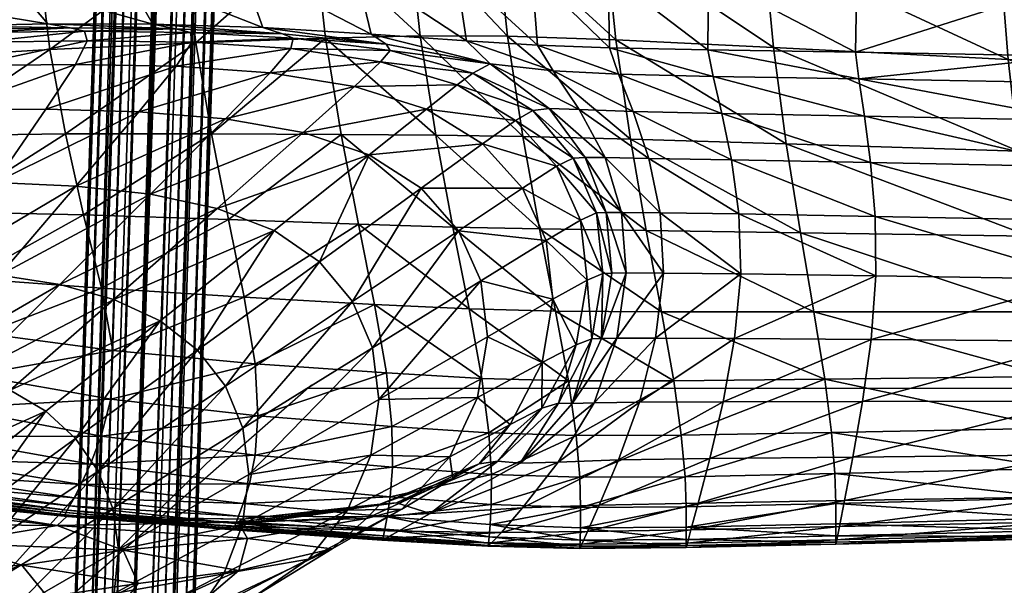
# Model space of a CAD drawing. Units: metres. Extents: x -0.237 to 0.237, y -0.239 to 0.257.
# Drawn here: x -0.204 to -0.156, y -0.218 to -0.19 of the extents above; entities that cross this region are included whole.
import ezdxf

# ---------------------------------------------------------------- set-up
doc = ezdxf.new("R2010")
doc.units = ezdxf.units.M
for name, color, linetype in [('72_ARPER_INSERT', 7, 'Continuous'), ('72_ARPER_NORMA_D3_CRO', 7, 'Continuous'), ('72_ARPER_NORMA_D3_SEAT', 7, 'Continuous')]:
    doc.layers.add(name, color=color, linetype=linetype)
doc.layers.add('72_ARPER_NORMA_D2_ANY', color=7, linetype='Continuous', true_color=0x323232)

# ---------------------------------------------------------------- blocks, each defined once
blk = doc.blocks.new('72_ARPER_NORMA_D2_SEDUTA1714')
at = {"layer": '72_ARPER_NORMA_D2_ANY'}
for p, q in [((-0.18977, 0.029038), (-0.213566, 0.008155)), ((-0.189929, 0.028898), (0, 0.028898))]:
    blk.add_line(p, q, dxfattribs=at)
blk = doc.blocks.new('72arper_norma29056C78FD2634A528D8C8D7A6651F0D6')
blk.add_blockref('72_ARPER_NORMA_D2_SEDUTA1714', (0, -0.237099))
blk = doc.blocks.new('72ARPER_NORMA_D3_POGGIA1714')
mesh = blk.add_polyface()
corners = [(-0.183358, 0.47108, -0.010539), (-0.183417, 0.469734, -0.010743), (-0.183475, 0.468106, -0.010788), (-0.177359, 0.471954, 0.004059), (-0.1774, 0.469475, 0.004736), (-0.192542, 0.003831, 0.016625), (-0.178488, 0.467938, -0.011109), (-0.17843, 0.469566, -0.011064), (-0.178372, 0.470911, -0.010861), (-0.180317, 0.468046, 0.007047), (-0.17932, 0.468012, 0.006984), (-0.179267, 0.469815, 0.006844), (-0.180265, 0.469849, 0.006907), (-0.180602, 0.468012, -0.012978), (-0.181599, 0.468046, -0.012914), (-0.181535, 0.469849, -0.012864), (-0.180538, 0.469815, -0.012928), (-0.182387, 0.469645, 0.005053), (-0.182434, 0.468015, 0.005179), (-0.182256, 0.468053, 0.006044), (-0.182206, 0.469759, 0.005912), (-0.181844, 0.468072, 0.006643), (-0.181793, 0.469832, 0.006507), (-0.182358, 0.470996, 0.004781), (-0.183342, 0.46981, -0.011623), (-0.183402, 0.468105, -0.01167), (-0.183003, 0.469854, -0.012269), (-0.183066, 0.468094, -0.012318), (-0.177438, 0.471065, 0.005315), (-0.177469, 0.469599, 0.00561), (-0.17777, 0.471245, 0.005941), (-0.177803, 0.469697, 0.006253), (-0.177447, 0.467845, 0.004863), (-0.177518, 0.467893, 0.005743), (-0.177854, 0.467937, 0.00639), (-0.178665, 0.467945, -0.011975), (-0.178604, 0.46965, -0.011928), (-0.179076, 0.46796, -0.012575), (-0.179013, 0.469719, -0.012526), (-0.17854, 0.471112, -0.011707), (-0.181145, 0.469862, 0.006839), (-0.181198, 0.468069, 0.006978), (-0.178455, 0.467976, 0.006804), (-0.178402, 0.469769, 0.006664), (-0.178946, 0.471266, -0.012292), (-0.179658, 0.469774, -0.01286), (-0.179722, 0.467982, -0.012909), (-0.182464, 0.468075, -0.012733), (-0.182401, 0.469867, -0.012683)]
mesh.append_faces([[corners[k] for k in face] for face in [(3, 4, 5), (3, 5, 8)]], dxfattribs={"vtx0": -1, "vtx1": -1, "vtx2": -1})
mesh.append_faces([[corners[k] for k in face] for face in [(0, 1, 2), (6, 7, 8), (9, 10, 11), (11, 12, 9), (13, 14, 15), (15, 16, 13), (17, 18, 19), (19, 20, 17), (20, 19, 21), (21, 22, 20), (23, 17, 20), (2, 1, 24), (24, 25, 2), (25, 24, 26), (26, 27, 25), (28, 29, 4), (30, 31, 29), (32, 4, 29), (29, 33, 32), (33, 29, 31), (31, 34, 33), (7, 6, 35), (35, 36, 7), (36, 35, 37), (37, 38, 36), (8, 7, 36), (39, 36, 38), (9, 12, 40), (40, 41, 9), (41, 40, 22), (22, 21, 41), (11, 10, 42), (42, 43, 11), (43, 42, 34), (34, 31, 43), (44, 38, 45), (13, 16, 45), (45, 46, 13), (46, 45, 38), (38, 37, 46), (15, 14, 47), (47, 48, 15), (48, 47, 27), (27, 26, 48)]], dxfattribs={"vtx2": -1})
mesh = blk.add_polyface()
corners = [(-0.197578, 0.002792, 0.016809), (-0.182434, 0.468015, 0.005179), (-0.182387, 0.469645, 0.005053), (-0.183475, 0.468106, -0.010788), (-0.198456, 0.002792, 0.000833), (-0.1774, 0.469475, 0.004736), (-0.177447, 0.467845, 0.004863), (-0.192542, 0.003831, 0.016625), (-0.193431, 0.003814, 0.000476), (-0.178488, 0.467938, -0.011109), (-0.178372, 0.470911, -0.010861), (-0.193395, 0.003204, 0.000491), (-0.17932, 0.468012, 0.006984), (-0.180317, 0.468046, 0.007047), (-0.195511, 0.003197, 0.018734), (-0.19439, 0.003429, 0.018693), (-0.181599, 0.468046, -0.012914), (-0.180602, 0.468012, -0.012978), (-0.195496, 0.003415, -0.001382), (-0.19661, 0.003189, -0.001303), (-0.197407, 0.002817, 0.017678), (-0.182256, 0.468053, 0.006044), (-0.197006, 0.002893, 0.018289), (-0.181844, 0.468072, 0.006643), (-0.183402, 0.468105, -0.01167), (-0.198382, 0.002816, -0.000049), (-0.183066, 0.468094, -0.012318), (-0.198049, 0.002891, -0.000699), (-0.177518, 0.467893, 0.005743), (-0.192616, 0.003807, 0.017503), (-0.177854, 0.467937, 0.00639), (-0.192949, 0.003732, 0.01814), (-0.193601, 0.003788, -0.000389), (-0.178665, 0.467945, -0.011975), (-0.194002, 0.003713, -0.000987), (-0.179076, 0.46796, -0.012575), (-0.192507, 0.003221, 0.01664), (-0.192572, 0.00317, 0.017519), (-0.193557, 0.003151, -0.000373), (-0.19354, 0.003606, 0.018537), (-0.178455, 0.467976, 0.006804), (-0.181198, 0.468069, 0.006978), (-0.196374, 0.003019, 0.018641), (-0.197459, 0.003015, -0.001117), (-0.182464, 0.468075, -0.012733), (-0.179722, 0.467982, -0.012909), (-0.194634, 0.003589, -0.001318)]
mesh.append_faces([[corners[k] for k in face] for face in [(0, 2, 3), (7, 9, 10)]], dxfattribs={"vtx0": -1, "vtx1": -1, "vtx2": -1})
mesh.append_faces([[corners[k] for k in face] for face in [(4, 0, 3)]], dxfattribs={"vtx1": -1})
mesh.append_faces([[corners[k] for k in face] for face in [(0, 1, 2), (5, 6, 7), (7, 8, 9), (11, 8, 7), (12, 13, 14), (14, 15, 12), (16, 17, 18), (18, 19, 16), (1, 0, 20), (20, 21, 1), (21, 20, 22), (22, 23, 21), (4, 3, 24), (24, 25, 4), (25, 24, 26), (26, 27, 25), (7, 6, 28), (28, 29, 7), (29, 28, 30), (30, 31, 29), (9, 8, 32), (32, 33, 9), (33, 32, 34), (34, 35, 33), (36, 7, 29), (37, 29, 31), (38, 32, 8), (12, 15, 39), (39, 40, 12), (40, 39, 31), (31, 30, 40), (14, 13, 41), (41, 42, 14), (42, 41, 23), (23, 22, 42), (16, 19, 43), (43, 44, 16), (44, 43, 27), (27, 26, 44), (18, 17, 45), (45, 46, 18), (46, 45, 35), (35, 34, 46)]], dxfattribs={"vtx2": -1})
blk = doc.blocks.new('72ARPER_NORMA_D3_SEDUTA1714')
mesh = blk.add_polyface()
corners = [(0.060314, -0.43672, 0.601011), (0.071018, -0.436918, 0.601255), (0.070924, -0.435606, 0.60101), (0.060151, -0.435414, 0.600766), (0.085016, -0.435864, 0.601322), (0.071013, -0.431951, 0.600818), (0.060219, -0.431764, 0.60058), (0.085113, -0.432204, 0.601124), (0.122413, -0.432893, 0.601822), (0.102314, -0.432519, 0.601468), (0.102221, -0.436183, 0.601671), (0.085063, -0.437182, 0.601564), (0.085453, -0.423324, 0.600872), (0.102605, -0.423631, 0.601196), (0.103183, -0.406639, 0.600747), (0.122648, -0.423994, 0.60153), (0.060627, -0.422897, 0.600363), (0.071394, -0.423079, 0.600586), (0.072176, -0.406116, 0.60022), (0.08614, -0.406349, 0.600467), (0.121556, -0.43846, 0.635073), (0.100715, -0.437453, 0.635203), (0.100565, -0.433374, 0.635972), (0.121498, -0.434762, 0.635867), (0.082633, -0.436544, 0.635352), (0.082369, -0.432106, 0.636081), (0.100537, -0.426774, 0.636513), (0.121523, -0.428504, 0.636444), (0.082269, -0.425187, 0.636565), (0.067655, -0.435773, 0.635501), (0.056126, -0.435181, 0.63563), (0.055648, -0.430184, 0.636273), (0.067274, -0.431022, 0.636184), (0.055413, -0.422771, 0.63664), (0.067101, -0.423826, 0.636605), (0.067221, -0.41199, 0.636778), (0.082419, -0.413532, 0.636815), (0.100708, -0.415331, 0.636837), (0.1217, -0.417296, 0.636821)]
mesh.append_faces([[corners[k] for k in face] for face in [(0, 1, 2), (2, 3, 0), (4, 2, 1), (3, 2, 5), (5, 6, 3), (2, 4, 7), (7, 5, 2), (8, 9, 10), (10, 4, 11), (4, 10, 9), (9, 7, 4), (12, 13, 14), (15, 13, 9), (13, 12, 7), (7, 9, 13), (16, 17, 18), (17, 16, 6), (6, 5, 17), (17, 12, 19), (12, 17, 5), (5, 7, 12), (20, 21, 22), (22, 23, 20), (21, 24, 25), (25, 22, 21), (23, 22, 26), (26, 27, 23), (22, 25, 28), (28, 26, 22), (29, 30, 31), (31, 32, 29), (33, 34, 32), (24, 29, 32), (32, 25, 24), (25, 32, 34), (34, 28, 25), (35, 36, 28), (28, 34, 35), (37, 38, 27), (27, 26, 37), (36, 37, 26), (26, 28, 36)]], dxfattribs={"vtx2": -1})
mesh = blk.add_polyface()
corners = [(0.03878, -0.434604, 0.635293), (0.043072, -0.434623, 0.635649), (0.043821, -0.43955, 0.634756), (0.048393, -0.434806, 0.63572), (0.049103, -0.43968, 0.634803), (0.042216, -0.435984, 0.600514), (0.037103, -0.435009, 0.600379), (0.037303, -0.435327, 0.600046), (0.041363, -0.436445, 0.600238), (0.036835, -0.435884, 0.590327), (0.040588, -0.437017, 0.590543), (0.040517, -0.422621, 0.600475), (0.040525, -0.431395, 0.600551), (0.044266, -0.431492, 0.600422), (0.044495, -0.422666, 0.600277), (0.048005, -0.431565, 0.600386), (0.048374, -0.422712, 0.600199), (0.041055, -0.434858, 0.600542), (0.045313, -0.436327, 0.600684), (0.044539, -0.435065, 0.600517), (0.04851, -0.436486, 0.600771), (0.048074, -0.435194, 0.600546), (0.060314, -0.43672, 0.601011), (0.060151, -0.435414, 0.600766), (0.052906, -0.435294, 0.60062), (0.053161, -0.436597, 0.600864), (0.060219, -0.431764, 0.60058), (0.052936, -0.431645, 0.600437), (0.060627, -0.422897, 0.600363), (0.053353, -0.422782, 0.600231), (0.036372, -0.434522, 0.600628), (0.035591, -0.431244, 0.600775), (0.035243, -0.422555, 0.600802), (0.056126, -0.435181, 0.63563), (0.047857, -0.429654, 0.636339), (0.055648, -0.430184, 0.636273), (0.042509, -0.429422, 0.636243), (0.047584, -0.422104, 0.636673), (0.055413, -0.422771, 0.63664), (0.042222, -0.421834, 0.636553), (0.038214, -0.429476, 0.635848), (0.037933, -0.42197, 0.636131), (0.067274, -0.431022, 0.636184)]
mesh.append_faces([[corners[k] for k in face] for face in [(0, 1, 2), (1, 3, 4), (5, 6, 7), (7, 8, 5), (9, 10, 8), (11, 12, 13), (13, 14, 11), (14, 13, 15), (15, 16, 14), (17, 5, 18), (18, 19, 17), (19, 18, 20), (20, 21, 19), (12, 17, 19), (19, 13, 12), (13, 19, 21), (21, 15, 13), (22, 23, 24), (24, 25, 22), (23, 26, 27), (27, 24, 23), (25, 24, 21), (21, 20, 25), (24, 27, 15), (15, 21, 24), (26, 28, 29), (29, 27, 26), (27, 29, 16), (16, 15, 27), (5, 17, 30), (17, 12, 31), (12, 11, 32), (33, 3, 34), (34, 35, 33), (3, 1, 36), (36, 34, 3), (35, 34, 37), (37, 38, 35), (34, 36, 39), (1, 0, 40), (40, 36, 1), (36, 40, 41), (42, 35, 38)]], dxfattribs={"vtx2": -1})
mesh = blk.add_polyface()
corners = [(0.028524, -0.439412, 0.632651), (0.027753, -0.434953, 0.633233), (0.034135, -0.434723, 0.634529), (0.03878, -0.434604, 0.635293), (0.039544, -0.439484, 0.634451), (0.037103, -0.435009, 0.600379), (0.03201, -0.434506, 0.600377), (0.032544, -0.434721, 0.599974), (0.037303, -0.435327, 0.600046), (0.041363, -0.436445, 0.600238), (0.036835, -0.435884, 0.590327), (0.032423, -0.435231, 0.590225), (0.022292, -0.434377, 0.599988), (0.027495, -0.434436, 0.599969), (0.026784, -0.434263, 0.600424), (0.022428, -0.434856, 0.590201), (0.02757, -0.434925, 0.590196), (0.021845, -0.436014, 0.561777), (0.026797, -0.4361, 0.561777), (0.031417, -0.436421, 0.561813), (0.03556, -0.437089, 0.561921), (0.033581, -0.429807, 0.635015), (0.027217, -0.430401, 0.633605), (0.020597, -0.435278, 0.631512), (0.033322, -0.422519, 0.635253), (0.026995, -0.423492, 0.633771), (0.020093, -0.431177, 0.631759), (0.022612, -0.424461, 0.601832), (0.024214, -0.431516, 0.601357), (0.029981, -0.431222, 0.601057), (0.029125, -0.422993, 0.601255), (0.025647, -0.434037, 0.600888), (0.031049, -0.4342, 0.600751), (0.036372, -0.434522, 0.600628), (0.042216, -0.435984, 0.600514), (0.035591, -0.431244, 0.600775), (0.041055, -0.434858, 0.600542), (0.035243, -0.422555, 0.600802), (0.040525, -0.431395, 0.600551), (0.038214, -0.429476, 0.635848)]
mesh.append_faces([[corners[k] for k in face] for face in [(0, 1, 2), (2, 3, 4), (5, 6, 7), (7, 8, 5), (9, 8, 10), (8, 7, 11), (11, 10, 8), (12, 13, 14), (15, 16, 13), (6, 14, 13), (13, 7, 6), (7, 13, 16), (16, 11, 7), (17, 18, 16), (18, 19, 11), (11, 16, 18), (19, 20, 10), (10, 11, 19), (21, 2, 1), (1, 22, 21), (22, 1, 23), (24, 21, 22), (22, 25, 24), (25, 22, 26), (27, 28, 29), (29, 30, 27), (31, 14, 6), (6, 32, 31), (28, 31, 32), (32, 29, 28), (33, 5, 34), (35, 33, 36), (5, 33, 32), (32, 6, 5), (33, 35, 29), (29, 32, 33), (37, 35, 38), (35, 37, 30), (30, 29, 35), (3, 2, 21), (21, 39, 3), (39, 21, 24)]], dxfattribs={"vtx2": -1})
mesh = blk.add_polyface()
corners = [(0.026784, -0.434263, 0.600424), (0.021592, -0.434216, 0.600471), (0.022292, -0.434377, 0.599988), (0.027495, -0.434436, 0.599969), (0.022428, -0.434856, 0.590201), (0.02757, -0.434925, 0.590196), (0.021845, -0.436014, 0.561777), (0.020597, -0.435278, 0.631512), (0.020093, -0.431177, 0.631759), (0.027217, -0.430401, 0.633605), (0.013178, -0.43205, 0.629616), (0.013629, -0.435684, 0.62947), (0.007813, -0.436156, 0.627213), (0.013058, -0.426122, 0.629634), (0.007441, -0.432937, 0.627317), (0.019918, -0.424742, 0.631844), (0.016705, -0.426904, 0.602296), (0.018882, -0.432124, 0.601571), (0.024214, -0.431516, 0.601357), (0.022612, -0.424461, 0.601832), (0.020484, -0.434013, 0.600981), (0.025647, -0.434037, 0.600888), (0.009577, -0.433262, 0.602195), (0.0124, -0.43027, 0.602409), (0.009772, -0.427049, 0.60369), (0.014582, -0.433047, 0.601592), (0.011927, -0.433723, 0.601619), (0.011901, -0.434551, 0.600583), (0.011774, -0.43431, 0.601121), (0.008113, -0.434585, 0.601674), (0.015879, -0.434112, 0.600974), (0.016603, -0.434301, 0.600468), (0.017069, -0.434451, 0.599987), (0.012063, -0.434728, 0.600052), (0.017146, -0.434917, 0.5902), (0.012076, -0.435196, 0.590221), (0.016704, -0.436055, 0.561777), (0.011754, -0.436313, 0.561783)]
mesh.append_faces([[corners[k] for k in face] for face in [(0, 1, 2), (3, 2, 4), (5, 4, 6), (7, 8, 9), (10, 11, 12), (13, 10, 14), (11, 10, 8), (8, 7, 11), (10, 13, 15), (15, 8, 10), (16, 17, 18), (18, 19, 16), (20, 1, 0), (0, 21, 20), (17, 20, 21), (21, 18, 17), (22, 23, 24), (16, 23, 25), (25, 17, 16), (23, 22, 26), (26, 25, 23), (27, 28, 29), (28, 26, 22), (1, 20, 30), (30, 31, 1), (20, 17, 25), (25, 30, 20), (31, 30, 28), (28, 27, 31), (30, 25, 26), (26, 28, 30), (1, 31, 32), (32, 2, 1), (31, 27, 33), (33, 32, 31), (2, 32, 34), (34, 4, 2), (32, 33, 35), (35, 34, 32), (36, 6, 4), (4, 34, 36), (37, 36, 34), (34, 35, 37)]], dxfattribs={"vtx2": -1})
mesh = blk.add_polyface()
corners = [(0.039544, -0.439484, 0.634451), (0.034901, -0.43945, 0.633784), (0.034135, -0.434723, 0.634529), (0.043821, -0.43955, 0.634756), (0.03878, -0.434604, 0.635293), (0.040383, -0.443995, 0.63327), (0.035743, -0.443854, 0.632717), (0.044645, -0.444088, 0.633516), (0.049103, -0.43968, 0.634803), (0.043072, -0.434623, 0.635649), (0.049883, -0.444167, 0.633543), (0.033032, -0.439352, 0.505519), (0.036276, -0.440456, 0.505717), (0.039081, -0.438214, 0.562137), (0.03556, -0.437089, 0.561921), (0.040588, -0.437017, 0.590543), (0.036835, -0.435884, 0.590327), (0.033835, -0.445708, 0.412262), (0.03883, -0.442091, 0.506048), (0.042216, -0.435984, 0.600514), (0.04511, -0.438174, 0.600882), (0.046583, -0.438219, 0.601047), (0.045313, -0.436327, 0.600684), (0.046873, -0.440582, 0.601378), (0.047862, -0.440587, 0.601544), (0.049242, -0.438329, 0.601153), (0.04851, -0.436486, 0.600771), (0.047909, -0.443286, 0.601948), (0.048666, -0.443277, 0.602115), (0.04629, -0.440617, 0.601101), (0.04744, -0.443302, 0.601671), (0.045479, -0.441012, 0.591401), (0.046659, -0.44365, 0.591962), (0.041363, -0.436445, 0.600238), (0.044312, -0.43827, 0.600607), (0.043463, -0.438764, 0.590914), (0.041838, -0.439906, 0.562496), (0.040667, -0.444177, 0.506477), (0.043807, -0.442081, 0.562963)]
mesh.append_faces([[corners[k] for k in face] for face in [(0, 1, 2), (3, 0, 4), (1, 0, 5), (5, 6, 1), (0, 3, 7), (7, 5, 0), (8, 3, 9), (3, 8, 10), (10, 7, 3), (11, 12, 13), (13, 14, 11), (14, 13, 15), (15, 16, 14), (17, 18, 12), (19, 20, 21), (21, 22, 19), (20, 23, 24), (24, 21, 20), (22, 21, 25), (25, 26, 22), (23, 27, 28), (28, 24, 23), (27, 23, 29), (29, 30, 27), (30, 29, 31), (31, 32, 30), (20, 19, 33), (33, 34, 20), (34, 33, 15), (15, 35, 34), (23, 20, 34), (34, 29, 23), (29, 34, 35), (35, 31, 29), (12, 18, 36), (36, 13, 12), (18, 37, 38), (38, 36, 18), (13, 36, 35), (35, 15, 13), (36, 38, 31), (31, 35, 36), (32, 31, 38)]], dxfattribs={"vtx2": -1})
mesh = blk.add_polyface()
corners = [(0.016626, -0.446514, 0.628114), (0.017405, -0.449229, 0.627032), (0.013214, -0.448422, 0.626077), (0.023134, -0.446994, 0.629473), (0.023691, -0.450061, 0.628034), (0.015338, -0.443241, 0.628765), (0.022244, -0.443395, 0.630454), (0.014344, -0.439523, 0.629202), (0.013629, -0.435684, 0.62947), (0.020597, -0.435278, 0.631512), (0.021356, -0.43942, 0.631106), (0.027753, -0.434953, 0.633233), (0.028524, -0.439412, 0.632651), (0.020387, -0.438213, 0.505387), (0.024964, -0.438331, 0.505387), (0.026797, -0.4361, 0.561777), (0.021845, -0.436014, 0.561777), (0.014977, -0.454273, 0.621019), (0.015798, -0.452879, 0.623203), (0.023118, -0.454258, 0.62367), (0.016868, -0.451274, 0.625302), (0.011359, -0.449531, 0.624666), (0.023585, -0.452441, 0.626008), (0.026004, -0.448602, 0.29959), (0.020398, -0.453038, 0.187214), (0.021854, -0.454374, 0.187381), (0.027845, -0.450042, 0.299814), (0.022966, -0.455976, 0.187597), (0.017901, -0.441811, 0.411698), (0.015612, -0.43822, 0.505387), (0.01374, -0.441768, 0.411698), (0.014893, -0.446105, 0.299366), (0.014358, -0.450717, 0.187048), (0.016624, -0.451244, 0.187065), (0.02108, -0.446818, 0.299388), (0.018115, -0.446357, 0.299366), (0.018646, -0.452006, 0.187115), (0.014403, -0.455725, 0.093447), (0.023729, -0.447547, 0.299456), (0.012903, -0.454934, 0.093412), (0.028806, -0.443083, 0.41181), (0.02186, -0.44199, 0.411698), (0.025526, -0.442386, 0.411726), (0.016704, -0.436055, 0.561777)]
mesh.append_faces([[corners[k] for k in face] for face in [(0, 1, 2), (1, 0, 3), (3, 4, 1), (0, 5, 6), (6, 3, 0), (7, 8, 9), (9, 10, 7), (5, 7, 10), (10, 6, 5), (10, 9, 11), (6, 10, 12), (13, 14, 15), (15, 16, 13), (17, 18, 19), (1, 20, 21), (20, 1, 4), (4, 22, 20), (18, 20, 22), (22, 19, 18), (23, 24, 25), (26, 25, 27), (28, 13, 29), (29, 30, 28), (31, 28, 30), (32, 33, 34), (34, 35, 32), (24, 36, 37), (36, 24, 23), (23, 38, 36), (39, 37, 36), (36, 33, 39), (33, 36, 38), (38, 34, 33), (34, 38, 40), (14, 13, 28), (28, 41, 14), (41, 28, 31), (31, 35, 41), (42, 41, 35), (35, 34, 42), (29, 13, 16), (16, 43, 29)]], dxfattribs={"vtx2": -1})
mesh = blk.add_polyface()
corners = [(0.034135, -0.434723, 0.634529), (0.034901, -0.43945, 0.633784), (0.028524, -0.439412, 0.632651), (0.035743, -0.443854, 0.632717), (0.029372, -0.443626, 0.631775), (0.027753, -0.434953, 0.633233), (0.021356, -0.43942, 0.631106), (0.022244, -0.443395, 0.630454), (0.036527, -0.447801, 0.631265), (0.037119, -0.451158, 0.629362), (0.030672, -0.450704, 0.628811), (0.03014, -0.447442, 0.630523), (0.023691, -0.450061, 0.628034), (0.023134, -0.446994, 0.629473), (0.024964, -0.438331, 0.505387), (0.02922, -0.438677, 0.50542), (0.031417, -0.436421, 0.561813), (0.026797, -0.4361, 0.561777), (0.033032, -0.439352, 0.505519), (0.03556, -0.437089, 0.561921), (0.03081, -0.453259, 0.626557), (0.030676, -0.455196, 0.624031), (0.037383, -0.453792, 0.626944), (0.023585, -0.452441, 0.626008), (0.023118, -0.454258, 0.62367), (0.036276, -0.440456, 0.505717), (0.031607, -0.444163, 0.41198), (0.033835, -0.445708, 0.412262), (0.026004, -0.448602, 0.29959), (0.027845, -0.450042, 0.299814), (0.029212, -0.451814, 0.300106), (0.035457, -0.447651, 0.412628), (0.021854, -0.454374, 0.187381), (0.022966, -0.455976, 0.187597), (0.030355, -0.456144, 0.300801), (0.036746, -0.452463, 0.413503), (0.036439, -0.449925, 0.413052), (0.030062, -0.453866, 0.300442), (0.028806, -0.443083, 0.41181), (0.025526, -0.442386, 0.411726), (0.023729, -0.447547, 0.299456), (0.02108, -0.446818, 0.299388), (0.02186, -0.44199, 0.411698)]
mesh.append_faces([[corners[k] for k in face] for face in [(0, 1, 2), (1, 3, 4), (4, 2, 1), (5, 2, 6), (2, 4, 7), (8, 9, 10), (10, 11, 8), (11, 10, 12), (12, 13, 11), (3, 8, 11), (11, 4, 3), (4, 11, 13), (13, 7, 4), (14, 15, 16), (16, 17, 14), (15, 18, 19), (19, 16, 15), (20, 10, 9), (21, 20, 22), (10, 20, 23), (23, 12, 10), (20, 21, 24), (24, 23, 20), (25, 26, 27), (26, 28, 29), (29, 27, 26), (27, 29, 30), (30, 31, 27), (32, 29, 28), (33, 30, 29), (34, 35, 36), (36, 37, 34), (37, 36, 31), (31, 30, 37), (25, 18, 38), (38, 26, 25), (18, 15, 39), (39, 38, 18), (26, 38, 40), (40, 28, 26), (38, 39, 41), (15, 14, 42), (42, 39, 15)]], dxfattribs={"vtx2": -1})
mesh = blk.add_polyface()
corners = [(0.061162, -0.446391, 0.603077), (0.054525, -0.446297, 0.602931), (0.054213, -0.449463, 0.603539), (0.05072, -0.446253, 0.60283), (0.050337, -0.449445, 0.603438), (0.060919, -0.44951, 0.603685), (0.053652, -0.452576, 0.60425), (0.049555, -0.452595, 0.604141), (0.048893, -0.446244, 0.602722), (0.048188, -0.446256, 0.602556), (0.047684, -0.449461, 0.603163), (0.048443, -0.449447, 0.60333), (0.047324, -0.452628, 0.60401), (0.048393, -0.434806, 0.63572), (0.056126, -0.435181, 0.63563), (0.056758, -0.439911, 0.634697), (0.049103, -0.43968, 0.634803), (0.057453, -0.444271, 0.633432), (0.049883, -0.444167, 0.633543), (0.058657, -0.451461, 0.629746), (0.051237, -0.451544, 0.629823), (0.05063, -0.448158, 0.631897), (0.058117, -0.448155, 0.631796), (0.04543, -0.448123, 0.631886), (0.044645, -0.444088, 0.633516), (0.051602, -0.454215, 0.627277), (0.046437, -0.454235, 0.627266), (0.046065, -0.451544, 0.629818), (0.054069, -0.440702, 0.601753), (0.054428, -0.443351, 0.602324), (0.061123, -0.443471, 0.60247), (0.050557, -0.443293, 0.602223), (0.05001, -0.440629, 0.601652), (0.053161, -0.436597, 0.600864), (0.053598, -0.438425, 0.601254), (0.060597, -0.438553, 0.6014), (0.04851, -0.436486, 0.600771), (0.049242, -0.438329, 0.601153), (0.0609, -0.440831, 0.601899), (0.046583, -0.438219, 0.601047), (0.047862, -0.440587, 0.601544), (0.047909, -0.443286, 0.601948), (0.048666, -0.443277, 0.602115)]
mesh.append_faces([[corners[k] for k in face] for face in [(0, 1, 2), (1, 3, 4), (4, 2, 1), (5, 2, 6), (2, 4, 7), (7, 6, 2), (8, 9, 10), (10, 11, 8), (3, 8, 11), (11, 4, 3), (4, 11, 12), (12, 7, 4), (13, 14, 15), (15, 16, 13), (16, 15, 17), (17, 18, 16), (19, 20, 21), (21, 22, 19), (23, 21, 20), (22, 21, 18), (18, 17, 22), (24, 18, 21), (25, 20, 19), (26, 27, 20), (28, 29, 30), (1, 29, 31), (31, 3, 1), (29, 28, 32), (32, 31, 29), (33, 34, 35), (34, 33, 36), (36, 37, 34), (34, 28, 38), (28, 34, 37), (37, 32, 28), (39, 40, 32), (32, 37, 39), (41, 9, 8), (8, 42, 41), (42, 8, 3), (3, 31, 42), (40, 42, 31), (31, 32, 40)]], dxfattribs={"vtx2": -1})
mesh = blk.add_polyface()
corners = [(0.053002, -0.455361, 0.605168), (0.060033, -0.455289, 0.605314), (0.060505, -0.452564, 0.604396), (0.054213, -0.449463, 0.603539), (0.060919, -0.44951, 0.603685), (0.061162, -0.446391, 0.603077), (0.053652, -0.452576, 0.60425), (0.058981, -0.454083, 0.627241), (0.059143, -0.456093, 0.624539), (0.051784, -0.456252, 0.624526), (0.070672, -0.45518, 0.605558), (0.059615, -0.457424, 0.606544), (0.084698, -0.455048, 0.605879), (0.07038, -0.457233, 0.606788), (0.071004, -0.452552, 0.60464), (0.071487, -0.446551, 0.603321), (0.071301, -0.449593, 0.603929), (0.056126, -0.435181, 0.63563), (0.067655, -0.435773, 0.635501), (0.068157, -0.440277, 0.634542), (0.056758, -0.439911, 0.634697), (0.08298, -0.440757, 0.634365), (0.068707, -0.444435, 0.633271), (0.057453, -0.444271, 0.633432), (0.083359, -0.444658, 0.633086), (0.069661, -0.45133, 0.629636), (0.058657, -0.451461, 0.629746), (0.058117, -0.448155, 0.631796), (0.069233, -0.448151, 0.631648), (0.084013, -0.451177, 0.629518), (0.08372, -0.44816, 0.631482), (0.069918, -0.453874, 0.627196), (0.08419, -0.453622, 0.627161), (0.070046, -0.455843, 0.624573), (0.084278, -0.455538, 0.624638), (0.061123, -0.443471, 0.60247), (0.054428, -0.443351, 0.602324), (0.054525, -0.446297, 0.602931), (0.0609, -0.440831, 0.601899), (0.054069, -0.440702, 0.601753), (0.060597, -0.438553, 0.6014), (0.060314, -0.43672, 0.601011), (0.053161, -0.436597, 0.600864), (0.053598, -0.438425, 0.601254), (0.071187, -0.438761, 0.601644), (0.071018, -0.436918, 0.601255), (0.071365, -0.441042, 0.602143), (0.071487, -0.44367, 0.602714)]
mesh.append_faces([[corners[k] for k in face] for face in [(0, 1, 2), (3, 4, 5), (6, 2, 4), (7, 8, 9), (10, 1, 11), (12, 10, 13), (1, 10, 14), (14, 2, 1), (15, 5, 4), (4, 16, 15), (16, 4, 2), (2, 14, 16), (17, 18, 19), (19, 20, 17), (21, 19, 18), (20, 19, 22), (22, 23, 20), (24, 22, 19), (25, 26, 27), (27, 28, 25), (28, 27, 23), (23, 22, 28), (29, 25, 28), (30, 28, 22), (26, 25, 31), (31, 7, 26), (32, 31, 25), (7, 31, 33), (33, 8, 7), (34, 33, 31), (5, 35, 36), (36, 37, 5), (35, 38, 39), (40, 41, 42), (38, 40, 43), (41, 40, 44), (44, 45, 41), (40, 38, 46), (46, 44, 40), (35, 5, 15), (15, 47, 35), (38, 35, 47), (47, 46, 38)]], dxfattribs={"vtx2": -1})
mesh = blk.add_polyface()
corners = [(0.048443, -0.449447, 0.60333), (0.047684, -0.449461, 0.603163), (0.046238, -0.452652, 0.603802), (0.047324, -0.452628, 0.60401), (0.051237, -0.451544, 0.629823), (0.046065, -0.451544, 0.629818), (0.04543, -0.448123, 0.631886), (0.05063, -0.448158, 0.631897), (0.044645, -0.444088, 0.633516), (0.041804, -0.451427, 0.62968), (0.037119, -0.451158, 0.629362), (0.036527, -0.447801, 0.631265), (0.041177, -0.448016, 0.631697), (0.035743, -0.443854, 0.632717), (0.040383, -0.443995, 0.63327), (0.048188, -0.446256, 0.602556), (0.047751, -0.446273, 0.602277), (0.047215, -0.449479, 0.602884), (0.046985, -0.446599, 0.592561), (0.04644, -0.449781, 0.593159), (0.045577, -0.452642, 0.603462), (0.042079, -0.44939, 0.507501), (0.0416, -0.45236, 0.508029), (0.044767, -0.450648, 0.564653), (0.045293, -0.447537, 0.564078), (0.044757, -0.452889, 0.593679), (0.03883, -0.442091, 0.506048), (0.033835, -0.445708, 0.412262), (0.035457, -0.447651, 0.412628), (0.040667, -0.444177, 0.506477), (0.036746, -0.452463, 0.413503), (0.041759, -0.446636, 0.506972), (0.036439, -0.449925, 0.413052), (0.047909, -0.443286, 0.601948), (0.04744, -0.443302, 0.601671), (0.046659, -0.44365, 0.591962), (0.044966, -0.444653, 0.563503), (0.043807, -0.442081, 0.562963)]
mesh.append_faces([[corners[k] for k in face] for face in [(0, 1, 2), (2, 3, 0), (4, 5, 6), (7, 6, 8), (9, 10, 11), (11, 12, 9), (12, 11, 13), (13, 14, 12), (5, 9, 12), (12, 6, 5), (6, 12, 14), (14, 8, 6), (1, 15, 16), (16, 17, 1), (17, 16, 18), (18, 19, 17), (2, 1, 17), (17, 20, 2), (20, 17, 19), (21, 22, 23), (23, 24, 21), (24, 23, 19), (19, 18, 24), (25, 19, 23), (26, 27, 28), (28, 29, 26), (30, 21, 31), (31, 32, 30), (32, 31, 29), (29, 28, 32), (15, 33, 34), (34, 16, 15), (16, 34, 35), (35, 18, 16), (31, 21, 24), (24, 36, 31), (36, 24, 18), (18, 35, 36), (29, 31, 36), (36, 37, 29), (37, 36, 35), (22, 21, 30)]], dxfattribs={"vtx2": -1})
mesh = blk.add_polyface()
corners = [(0.03927, -0.458062, 0.605434), (0.043801, -0.457782, 0.606006), (0.045547, -0.455534, 0.604838), (0.043692, -0.455582, 0.604507), (0.047565, -0.457649, 0.606251), (0.048525, -0.455431, 0.605037), (0.047324, -0.452628, 0.60401), (0.046238, -0.452652, 0.603802), (0.049555, -0.452595, 0.604141), (0.042585, -0.455485, 0.603981), (0.045577, -0.452642, 0.603462), (0.044757, -0.452889, 0.593679), (0.041668, -0.455613, 0.59404), (0.04644, -0.449781, 0.593159), (0.0416, -0.45236, 0.508029), (0.04023, -0.455269, 0.50849), (0.043195, -0.453683, 0.565143), (0.044767, -0.450648, 0.564653), (0.040386, -0.456338, 0.565464), (0.042207, -0.458605, 0.619372), (0.04227, -0.45761, 0.621742), (0.046659, -0.45776, 0.621791), (0.046644, -0.45876, 0.619409), (0.042274, -0.456138, 0.624431), (0.046613, -0.456279, 0.6245), (0.042145, -0.454106, 0.627168), (0.041804, -0.451427, 0.62968), (0.046065, -0.451544, 0.629818), (0.046437, -0.454235, 0.627266), (0.04662, -0.459773, 0.613483), (0.042111, -0.459651, 0.613432), (0.042119, -0.459636, 0.614861), (0.046622, -0.459769, 0.614896), (0.042136, -0.459521, 0.616169), (0.046626, -0.459665, 0.616197), (0.046633, -0.459362, 0.617623), (0.042164, -0.45921, 0.617593), (0.037707, -0.458928, 0.607434), (0.042773, -0.458989, 0.607709), (0.046995, -0.458945, 0.60791), (0.042273, -0.4595, 0.609678), (0.046712, -0.459569, 0.609804), (0.046619, -0.459776, 0.611724), (0.042107, -0.459663, 0.611645)]
mesh.append_faces([[corners[k] for k in face] for face in [(0, 1, 2), (2, 3, 0), (1, 4, 5), (5, 2, 1), (3, 2, 6), (6, 7, 3), (8, 6, 2), (0, 3, 9), (3, 7, 10), (10, 9, 3), (9, 10, 11), (11, 12, 9), (13, 11, 10), (14, 15, 16), (16, 17, 14), (17, 16, 11), (16, 18, 12), (12, 11, 16), (19, 20, 21), (21, 22, 19), (20, 23, 24), (24, 21, 20), (25, 26, 27), (27, 28, 25), (23, 25, 28), (28, 24, 23), (29, 30, 31), (31, 32, 29), (32, 31, 33), (33, 34, 32), (19, 22, 35), (35, 36, 19), (36, 35, 34), (34, 33, 36), (37, 38, 1), (4, 1, 38), (38, 39, 4), (39, 38, 40), (40, 41, 39), (30, 29, 42), (42, 43, 30), (43, 42, 41), (41, 40, 43)]], dxfattribs={"vtx2": -1})
mesh = blk.add_polyface()
corners = [(0.030343, -0.458504, 0.605228), (0.03927, -0.458062, 0.605434), (0.037617, -0.457538, 0.604217), (0.042585, -0.455485, 0.603981), (0.041668, -0.455613, 0.59404), (0.036813, -0.4576, 0.594114), (0.037878, -0.457839, 0.508813), (0.034454, -0.459795, 0.508932), (0.036148, -0.458309, 0.565531), (0.040386, -0.456338, 0.565464), (0.04023, -0.455269, 0.50849), (0.043195, -0.453683, 0.565143), (0.037119, -0.451158, 0.629362), (0.037383, -0.453792, 0.626944), (0.03081, -0.453259, 0.626557), (0.037414, -0.45579, 0.624285), (0.030676, -0.455196, 0.624031), (0.037707, -0.458928, 0.607434), (0.037149, -0.458224, 0.619329), (0.037304, -0.457238, 0.621656), (0.04227, -0.45761, 0.621742), (0.042207, -0.458605, 0.619372), (0.042274, -0.456138, 0.624431), (0.041804, -0.451427, 0.62968), (0.042145, -0.454106, 0.627168), (0.042111, -0.459651, 0.613432), (0.036907, -0.459335, 0.613377), (0.036928, -0.459297, 0.614839), (0.042119, -0.459636, 0.614861), (0.03697, -0.459161, 0.616159), (0.042136, -0.459521, 0.616169), (0.042164, -0.45921, 0.617593), (0.03704, -0.458834, 0.617576), (0.043801, -0.457782, 0.606006), (0.042773, -0.458989, 0.607709), (0.037098, -0.459271, 0.609495), (0.042273, -0.4595, 0.609678), (0.042107, -0.459663, 0.611645), (0.036898, -0.459367, 0.611536), (0.033286, -0.460297, 0.414647), (0.035203, -0.457888, 0.414353), (0.036746, -0.452463, 0.413503), (0.036346, -0.455197, 0.413954), (0.0416, -0.45236, 0.508029)]
mesh.append_faces([[corners[k] for k in face] for face in [(0, 1, 2), (3, 2, 1), (2, 3, 4), (4, 5, 2), (6, 7, 8), (8, 9, 6), (9, 8, 5), (5, 4, 9), (10, 6, 9), (9, 11, 10), (12, 13, 14), (13, 15, 16), (17, 1, 0), (18, 19, 20), (20, 21, 18), (19, 15, 22), (22, 20, 19), (13, 12, 23), (23, 24, 13), (15, 13, 24), (24, 22, 15), (25, 26, 27), (27, 28, 25), (28, 27, 29), (29, 30, 28), (18, 21, 31), (31, 32, 18), (32, 31, 30), (30, 29, 32), (33, 1, 17), (34, 17, 35), (35, 36, 34), (26, 25, 37), (37, 38, 26), (38, 37, 36), (36, 35, 38), (7, 6, 39), (6, 10, 40), (40, 39, 6), (41, 42, 43), (10, 43, 42), (42, 40, 10)]], dxfattribs={"vtx2": -1})
mesh = blk.add_polyface()
corners = [(0.045547, -0.455534, 0.604838), (0.048525, -0.455431, 0.605037), (0.049555, -0.452595, 0.604141), (0.060033, -0.455289, 0.605314), (0.053002, -0.455361, 0.605168), (0.052423, -0.457547, 0.606398), (0.060505, -0.452564, 0.604396), (0.053652, -0.452576, 0.60425), (0.047565, -0.457649, 0.606251), (0.058657, -0.451461, 0.629746), (0.058981, -0.454083, 0.627241), (0.051602, -0.454215, 0.627277), (0.051784, -0.456252, 0.624526), (0.051237, -0.451544, 0.629823), (0.046437, -0.454235, 0.627266), (0.046613, -0.456279, 0.6245), (0.051845, -0.458731, 0.619467), (0.051845, -0.457731, 0.621834), (0.059197, -0.457562, 0.621897), (0.046644, -0.45876, 0.619409), (0.046659, -0.45776, 0.621791), (0.059143, -0.456093, 0.624539), (0.059197, -0.459559, 0.613712), (0.051845, -0.459732, 0.613566), (0.051845, -0.459732, 0.614973), (0.04662, -0.459773, 0.613483), (0.046622, -0.459769, 0.614896), (0.059197, -0.459559, 0.615119), (0.051845, -0.459632, 0.616269), (0.046626, -0.459665, 0.616197), (0.059197, -0.45916, 0.617819), (0.051845, -0.459332, 0.61769), (0.059197, -0.459459, 0.616412), (0.046633, -0.459362, 0.617623), (0.059615, -0.457424, 0.606544), (0.052076, -0.458858, 0.608041), (0.046995, -0.458945, 0.60791), (0.059365, -0.458705, 0.608188), (0.051903, -0.459513, 0.609911), (0.046712, -0.459569, 0.609804), (0.059197, -0.459559, 0.611962), (0.051845, -0.459732, 0.611815), (0.059239, -0.459346, 0.610057), (0.046619, -0.459776, 0.611724)]
mesh.append_faces([[corners[k] for k in face] for face in [(0, 1, 2), (3, 4, 5), (6, 7, 4), (8, 5, 4), (4, 1, 8), (1, 4, 7), (7, 2, 1), (9, 10, 11), (12, 11, 10), (13, 11, 14), (11, 12, 15), (15, 14, 11), (16, 17, 18), (17, 16, 19), (19, 20, 17), (17, 12, 21), (12, 17, 20), (20, 15, 12), (22, 23, 24), (23, 25, 26), (26, 24, 23), (27, 24, 28), (24, 26, 29), (29, 28, 24), (30, 31, 16), (32, 28, 31), (19, 16, 31), (31, 33, 19), (33, 31, 28), (28, 29, 33), (34, 5, 35), (5, 8, 36), (36, 35, 5), (37, 35, 38), (35, 36, 39), (39, 38, 35), (40, 41, 23), (42, 38, 41), (25, 23, 41), (41, 43, 25), (43, 41, 38), (38, 39, 43)]], dxfattribs={"vtx2": -1})
mesh = blk.add_polyface()
corners = [(0.037149, -0.458224, 0.619329), (0.03704, -0.458834, 0.617576), (0.029863, -0.458193, 0.617546), (0.03008, -0.457574, 0.619254), (0.03697, -0.459161, 0.616159), (0.029722, -0.458546, 0.616142), (0.021781, -0.457287, 0.617503), (0.021563, -0.457683, 0.616119), (0.029598, -0.458794, 0.613287), (0.02964, -0.458719, 0.614802), (0.036928, -0.459297, 0.614839), (0.021368, -0.458017, 0.613173), (0.021434, -0.457899, 0.614755), (0.037617, -0.457538, 0.604217), (0.030053, -0.458331, 0.603945), (0.030343, -0.458504, 0.605228), (0.036813, -0.4576, 0.594114), (0.029833, -0.458492, 0.593775), (0.021528, -0.458201, 0.604742), (0.021448, -0.458193, 0.603392), (0.036148, -0.458309, 0.565531), (0.03029, -0.459294, 0.565259), (0.020948, -0.458654, 0.590571), (0.037304, -0.457238, 0.621656), (0.030392, -0.456605, 0.621506), (0.022116, -0.456633, 0.619148), (0.022595, -0.45564, 0.621294), (0.037414, -0.45579, 0.624285), (0.030676, -0.455196, 0.624031), (0.023118, -0.454258, 0.62367), (0.029578, -0.458858, 0.611354), (0.036907, -0.459335, 0.613377), (0.029703, -0.458848, 0.609215), (0.036898, -0.459367, 0.611536), (0.021337, -0.458117, 0.611131), (0.021361, -0.458184, 0.608877), (0.030091, -0.458703, 0.607079), (0.037707, -0.458928, 0.607434), (0.037098, -0.459271, 0.609495), (0.021462, -0.458205, 0.606659), (0.023963, -0.459825, 0.188113), (0.030355, -0.456144, 0.300801), (0.030062, -0.453866, 0.300442), (0.023686, -0.457806, 0.187847), (0.029212, -0.451814, 0.300106), (0.022966, -0.455976, 0.187597), (0.030048, -0.458596, 0.30116), (0.036346, -0.455197, 0.413954), (0.036746, -0.452463, 0.413503), (0.035203, -0.457888, 0.414353)]
mesh.append_faces([[corners[k] for k in face] for face in [(0, 1, 2), (2, 3, 0), (1, 4, 5), (5, 2, 1), (3, 2, 6), (2, 5, 7), (8, 9, 10), (9, 8, 11), (9, 5, 4), (5, 9, 12), (13, 14, 15), (14, 13, 16), (16, 17, 14), (18, 15, 14), (19, 14, 17), (20, 21, 17), (17, 16, 20), (22, 17, 21), (23, 0, 3), (3, 24, 23), (24, 3, 25), (25, 26, 24), (27, 23, 24), (24, 28, 27), (28, 24, 26), (26, 29, 28), (30, 8, 31), (32, 30, 33), (8, 30, 34), (30, 32, 35), (15, 36, 37), (36, 15, 18), (38, 37, 36), (36, 32, 38), (32, 36, 39), (40, 41, 42), (42, 43, 40), (43, 42, 44), (44, 45, 43), (46, 41, 40), (47, 48, 41), (41, 46, 47), (49, 47, 46)]], dxfattribs={"vtx2": -1})
mesh = blk.add_polyface()
corners = [(0.013403, -0.456994, 0.613048), (0.013491, -0.456839, 0.614701), (0.021434, -0.457899, 0.614755), (0.021368, -0.458017, 0.613173), (0.013659, -0.456576, 0.616088), (0.021563, -0.457683, 0.616119), (0.013941, -0.456118, 0.617447), (0.014369, -0.455379, 0.619011), (0.022116, -0.456633, 0.619148), (0.021781, -0.457287, 0.617503), (0.03008, -0.457574, 0.619254), (0.029863, -0.458193, 0.617546), (0.02964, -0.458719, 0.614802), (0.029722, -0.458546, 0.616142), (0.013362, -0.457399, 0.604185), (0.021528, -0.458201, 0.604742), (0.021448, -0.458193, 0.603392), (0.013355, -0.457452, 0.602784), (0.020948, -0.458654, 0.590571), (0.01262, -0.457749, 0.592466), (0.030053, -0.458331, 0.603945), (0.029833, -0.458492, 0.593775), (0.01574, -0.459514, 0.555799), (0.01044, -0.458554, 0.563714), (0.014977, -0.454273, 0.621019), (0.022595, -0.45564, 0.621294), (0.023118, -0.454258, 0.62367), (0.021337, -0.458117, 0.611131), (0.029598, -0.458794, 0.613287), (0.021361, -0.458184, 0.608877), (0.029578, -0.458858, 0.611354), (0.021462, -0.458205, 0.606659), (0.030091, -0.458703, 0.607079), (0.029703, -0.458848, 0.609215), (0.013355, -0.457328, 0.606188), (0.013349, -0.457237, 0.608516), (0.01336, -0.457126, 0.610895), (0.020398, -0.453038, 0.187214), (0.01572, -0.456738, 0.093518), (0.016856, -0.457988, 0.093637), (0.021854, -0.454374, 0.187381), (0.017757, -0.459449, 0.09379), (0.022966, -0.455976, 0.187597), (0.018367, -0.461094, 0.093967), (0.023686, -0.457806, 0.187847), (0.013845, -0.460167, 0.037257), (0.014403, -0.455725, 0.093447)]
mesh.append_faces([[corners[k] for k in face] for face in [(0, 1, 2), (2, 3, 0), (1, 4, 5), (5, 2, 1), (6, 7, 8), (8, 9, 6), (4, 6, 9), (9, 5, 4), (9, 8, 10), (5, 9, 11), (3, 2, 12), (2, 5, 13), (14, 15, 16), (16, 17, 14), (17, 16, 18), (18, 19, 17), (20, 16, 15), (21, 18, 16), (18, 22, 23), (7, 24, 25), (25, 8, 7), (26, 25, 24), (27, 3, 28), (29, 27, 30), (15, 31, 32), (31, 29, 33), (14, 34, 31), (31, 15, 14), (34, 35, 29), (29, 31, 34), (36, 0, 3), (3, 27, 36), (35, 36, 27), (27, 29, 35), (37, 38, 39), (39, 40, 37), (40, 39, 41), (41, 42, 40), (43, 44, 42), (42, 41, 43), (45, 39, 38), (46, 38, 37)]], dxfattribs={"vtx2": -1})
mesh = blk.add_polyface()
corners = [(0.006888, -0.455713, 0.612927), (0.006992, -0.455538, 0.614643), (0.013491, -0.456839, 0.614701), (0.013403, -0.456994, 0.613048), (0.007181, -0.455231, 0.616051), (0.013659, -0.456576, 0.616088), (0.013941, -0.456118, 0.617447), (0.006835, -0.456188, 0.603676), (0.013362, -0.457399, 0.604185), (0.013355, -0.457452, 0.602784), (0.006831, -0.456247, 0.602238), (0.01262, -0.457749, 0.592466), (0.006432, -0.45658, 0.591936), (0.01044, -0.458554, 0.563714), (0.005256, -0.457485, 0.563261), (0.020948, -0.458654, 0.590571), (0.006826, -0.456104, 0.605758), (0.013355, -0.457328, 0.606188), (0.006821, -0.455997, 0.60819), (0.013349, -0.457237, 0.608516), (0.006837, -0.455866, 0.610678), (0.01336, -0.457126, 0.610895), (0.01572, -0.456738, 0.093518), (0.012902, -0.458969, 0.037168), (0.013845, -0.460167, 0.037257), (0.010095, -0.459506, -0.001014), (0.009123, -0.458686, -0.001035), (0.009113, -0.458697, -0.001165), (0.010084, -0.459516, -0.001144), (0.008902, -0.45893, -0.001221), (0.008019, -0.458058, -0.001172), (0.00785, -0.45827, -0.00123), (0.009139, -0.45867, -0.000824), (0.010112, -0.459489, -0.000803), (0.010556, -0.459099, 0.008802), (0.009529, -0.458282, 0.008779), (0.014403, -0.455725, 0.093447), (0.011847, -0.457966, 0.037114), (0.012903, -0.454934, 0.093412), (0.010661, -0.457158, 0.037087), (0.01148, -0.460095, 0.008846), (0.00837, -0.457649, 0.008772), (0.009326, -0.456542, 0.037079), (0.007824, -0.456115, 0.037079), (0.011218, -0.454351, 0.0934), (0.008041, -0.458031, -0.000831), (0.008027, -0.458048, -0.001042)]
mesh.append_faces([[corners[k] for k in face] for face in [(0, 1, 2), (2, 3, 0), (1, 4, 5), (5, 2, 1), (6, 5, 4), (7, 8, 9), (9, 10, 7), (10, 9, 11), (11, 12, 10), (11, 13, 14), (13, 11, 15), (7, 16, 17), (17, 8, 7), (16, 18, 19), (19, 17, 16), (20, 0, 3), (3, 21, 20), (18, 20, 21), (21, 19, 18), (22, 23, 24), (25, 26, 27), (28, 27, 29), (30, 27, 26), (31, 29, 27), (32, 26, 25), (33, 34, 35), (35, 32, 33), (23, 22, 36), (36, 37, 23), (37, 36, 38), (38, 39, 37), (40, 23, 37), (37, 34, 40), (34, 37, 39), (39, 35, 34), (41, 42, 43), (44, 42, 39), (42, 41, 35), (35, 39, 42), (45, 46, 26), (26, 32, 45), (41, 45, 32), (32, 35, 41)]], dxfattribs={"vtx2": -1})
mesh = blk.add_polyface()
corners = [(0.052423, -0.457547, 0.606398), (0.059615, -0.457424, 0.606544), (0.060033, -0.455289, 0.605314), (0.059197, -0.457562, 0.621897), (0.059197, -0.458561, 0.619571), (0.051845, -0.458731, 0.619467), (0.059143, -0.456093, 0.624539), (0.051845, -0.457731, 0.621834), (0.07038, -0.457233, 0.606788), (0.070672, -0.45518, 0.605558), (0.051845, -0.459732, 0.614973), (0.059197, -0.459559, 0.615119), (0.059197, -0.459559, 0.613712), (0.051845, -0.459632, 0.616269), (0.059197, -0.459459, 0.616412), (0.059197, -0.45916, 0.617819), (0.051845, -0.459332, 0.61769), (0.052076, -0.458858, 0.608041), (0.059365, -0.458705, 0.608188), (0.051903, -0.459513, 0.609911), (0.059239, -0.459346, 0.610057), (0.051845, -0.459732, 0.613566), (0.059197, -0.459559, 0.611962), (0.051845, -0.459732, 0.611815), (0.070089, -0.458291, 0.619749), (0.070089, -0.457295, 0.622009), (0.070046, -0.455843, 0.624573), (0.084307, -0.45796, 0.619999), (0.084307, -0.456969, 0.622175), (0.070089, -0.459286, 0.613956), (0.070089, -0.459286, 0.615363), (0.070089, -0.459186, 0.616649), (0.084307, -0.458952, 0.614289), (0.084307, -0.458952, 0.615696), (0.070089, -0.458888, 0.618037), (0.084307, -0.458555, 0.618337), (0.084307, -0.458853, 0.616974), (0.070205, -0.458465, 0.608432), (0.070118, -0.459081, 0.610301), (0.084502, -0.457, 0.607115), (0.084385, -0.458171, 0.608763), (0.070089, -0.459286, 0.612205), (0.084307, -0.458952, 0.612539), (0.084327, -0.458756, 0.610634)]
mesh.append_faces([[corners[k] for k in face] for face in [(0, 1, 2), (3, 4, 5), (6, 3, 7), (1, 8, 9), (10, 11, 12), (13, 14, 11), (5, 4, 15), (16, 15, 14), (17, 18, 1), (19, 20, 18), (21, 12, 22), (23, 22, 20), (24, 4, 3), (3, 25, 24), (25, 3, 6), (6, 26, 25), (27, 24, 25), (28, 25, 26), (29, 12, 11), (11, 30, 29), (30, 11, 14), (14, 31, 30), (32, 29, 30), (33, 30, 31), (4, 24, 34), (34, 15, 4), (35, 34, 24), (15, 34, 31), (31, 14, 15), (36, 31, 34), (8, 1, 18), (18, 37, 8), (37, 18, 20), (20, 38, 37), (39, 8, 37), (40, 37, 38), (12, 29, 41), (41, 22, 12), (42, 41, 29), (22, 41, 38), (38, 20, 22), (43, 38, 41)]], dxfattribs={"vtx2": -1})
mesh = blk.add_polyface()
corners = [(0.036928, -0.459297, 0.614839), (0.036907, -0.459335, 0.613377), (0.029598, -0.458794, 0.613287), (0.03697, -0.459161, 0.616159), (0.02964, -0.458719, 0.614802), (0.034454, -0.459795, 0.508932), (0.029865, -0.460858, 0.508778), (0.03029, -0.459294, 0.565259), (0.036148, -0.458309, 0.565531), (0.024931, -0.461489, 0.501824), (0.024188, -0.459866, 0.556474), (0.020948, -0.458654, 0.590571), (0.020471, -0.462146, 0.481544), (0.019216, -0.460601, 0.531001), (0.01574, -0.459514, 0.555799), (0.036898, -0.459367, 0.611536), (0.029578, -0.458858, 0.611354), (0.037098, -0.459271, 0.609495), (0.029703, -0.458848, 0.609215), (0.030562, -0.462183, 0.414784), (0.026997, -0.463306, 0.41471), (0.02547, -0.465015, 0.301856), (0.022703, -0.466181, 0.301835), (0.023032, -0.46397, 0.410856), (0.019532, -0.46689, 0.300793), (0.020173, -0.467834, 0.188921), (0.018002, -0.469029, 0.188929), (0.019109, -0.464478, 0.399648), (0.018632, -0.462897, 0.094157), (0.023963, -0.459825, 0.188113), (0.023686, -0.457806, 0.187847), (0.018367, -0.461094, 0.093967), (0.018498, -0.464831, 0.094346), (0.023751, -0.461995, 0.188379), (0.023048, -0.464159, 0.18862), (0.030048, -0.458596, 0.30116), (0.029136, -0.461024, 0.301481), (0.021856, -0.466157, 0.188809), (0.027612, -0.46323, 0.301725), (0.017962, -0.466774, 0.094518), (0.033286, -0.460297, 0.414647), (0.035203, -0.457888, 0.414353)]
mesh.append_faces([[corners[k] for k in face] for face in [(0, 1, 2), (3, 0, 4), (5, 6, 7), (7, 8, 5), (6, 9, 10), (10, 7, 6), (7, 10, 11), (9, 12, 13), (13, 10, 9), (14, 11, 10), (1, 15, 16), (15, 17, 18), (5, 19, 20), (20, 6, 5), (19, 21, 22), (22, 20, 19), (6, 20, 23), (23, 9, 6), (20, 22, 24), (24, 23, 20), (21, 25, 26), (26, 22, 21), (27, 12, 9), (9, 23, 27), (28, 29, 30), (30, 31, 28), (28, 32, 33), (33, 29, 28), (34, 33, 32), (29, 33, 35), (33, 34, 36), (36, 35, 33), (37, 25, 21), (21, 38, 37), (37, 34, 39), (34, 37, 38), (38, 36, 34), (40, 19, 5), (19, 40, 38), (38, 21, 19), (40, 41, 36), (36, 38, 40), (35, 36, 41)]], dxfattribs={"vtx2": -1})
mesh = blk.add_polyface()
corners = [(0.020471, -0.462146, 0.481544), (0.017117, -0.462843, 0.454355), (0.015243, -0.461947, 0.481124), (0.019216, -0.460601, 0.531001), (0.011991, -0.461045, 0.500808), (0.01574, -0.459514, 0.555799), (0.024188, -0.459866, 0.556474), (0.020173, -0.467834, 0.188921), (0.01567, -0.47018, 0.094749), (0.013909, -0.471395, 0.094774), (0.018002, -0.469029, 0.188929), (0.01185, -0.47229, 0.09475), (0.015472, -0.469829, 0.188861), (0.022703, -0.466181, 0.301835), (0.019532, -0.46689, 0.300793), (0.012714, -0.470316, 0.188741), (0.016175, -0.467301, 0.297864), (0.015414, -0.464662, 0.392075), (0.019109, -0.464478, 0.399648), (0.012787, -0.467458, 0.295818), (0.023032, -0.46397, 0.410856), (0.016856, -0.457988, 0.093637), (0.013845, -0.460167, 0.037257), (0.014618, -0.461542, 0.037373), (0.017757, -0.459449, 0.09379), (0.015421, -0.464749, 0.037649), (0.018632, -0.462897, 0.094157), (0.018367, -0.461094, 0.093967), (0.015163, -0.463076, 0.037506), (0.013801, -0.465685, 0.009249), (0.013547, -0.464077, 0.009129), (0.018498, -0.464831, 0.094346), (0.017962, -0.466774, 0.094518), (0.023048, -0.464159, 0.18862), (0.01702, -0.468598, 0.094658), (0.021856, -0.466157, 0.188809), (0.012956, -0.471596, 0.038112), (0.014106, -0.470071, 0.038034), (0.014897, -0.468351, 0.037924), (0.015334, -0.466542, 0.037792), (0.013738, -0.467407, 0.009368), (0.013351, -0.469149, 0.009479)]
mesh.append_faces([[corners[k] for k in face] for face in [(0, 1, 2), (2, 3, 0), (3, 2, 4), (4, 5, 3), (6, 3, 5), (7, 8, 9), (9, 10, 7), (10, 9, 11), (11, 12, 10), (13, 10, 12), (12, 14, 13), (15, 16, 14), (14, 12, 15), (17, 1, 0), (0, 18, 17), (19, 17, 18), (18, 16, 19), (16, 18, 20), (20, 14, 16), (21, 22, 23), (23, 24, 21), (25, 26, 27), (27, 28, 25), (28, 27, 24), (24, 23, 28), (29, 25, 28), (30, 28, 23), (2, 1, 17), (31, 32, 33), (34, 8, 7), (7, 35, 34), (32, 34, 35), (36, 8, 34), (34, 37, 36), (37, 34, 32), (32, 38, 37), (26, 25, 39), (39, 31, 26), (40, 39, 25), (31, 39, 38), (38, 32, 31), (41, 38, 39)]], dxfattribs={"vtx2": -1})
blk = doc.blocks.new('EDWG362DA81714EA4328A4DBA9B48ACB7889')
at = {"color": 7}
blk.add_blockref('72arper_norma29056C78FD2634A528D8C8D7A6651F0D6', (0, 0), dxfattribs=at)
at = {"layer": '72_ARPER_NORMA_D3_CRO', "color": 0}
blk.add_blockref('72ARPER_NORMA_D3_POGGIA1714', (-0.0034, -0.236075, 0.150748), dxfattribs=at)
at = {"layer": '72_ARPER_NORMA_D3_SEAT', "color": 0}
blk.add_blockref('72ARPER_NORMA_D3_SEDUTA1714', (-0.223209, 0.243697), dxfattribs=at)

msp = doc.modelspace()

# ---------------------------------------------------------------- block references
at = {"layer": '72_ARPER_INSERT'}
msp.add_blockref('EDWG362DA81714EA4328A4DBA9B48ACB7889', (0, 0), dxfattribs=at)

doc.saveas('drawing.dxf')
